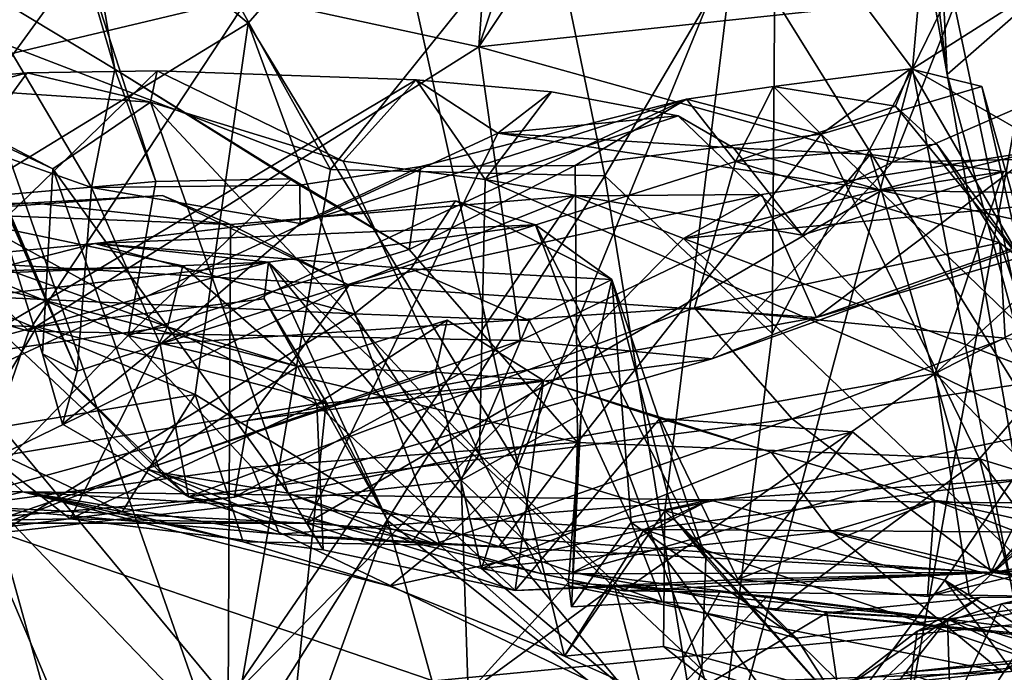
# Model space of a CAD drawing. Units: metres. Extents: x 25.12 to 29.55, y -1.04 to 4.4.
# Drawn here: x 27.6 to 27.89, y -0.5 to -0.3 of the extents above; entities that cross this region are included whole.
import ezdxf

# ---------------------------------------------------------------- set-up
doc = ezdxf.new("R2010")
doc.units = ezdxf.units.M

msp = doc.modelspace()

# ---------------------------------------------------------------- linework, layer by layer
at = {"layer": '1'}
for points in [[(27.73887, -0.31168, 4.40246), (27.88103, -0.29648, 4.25792), (27.95003, 0.0031, 4.24137)], [(27.83228, -0.0343, 4.35568), (27.73887, -0.31168, 4.40246), (27.95003, 0.0031, 4.24137)], [(27.76113, -0.00739, 4.43023), (27.67063, -0.29685, 4.48708), (27.73887, -0.31168, 4.40246)], [(27.76113, -0.00739, 4.43023), (27.73887, -0.31168, 4.40246), (27.83228, -0.0343, 4.35568)], [(27.16648, -0.2292, -1.49562), (27.92961, -0.1581, -1.5007), (27.83321, -0.69231, -1.49198)], [(28.33276, -0.6309, -1.49678), (27.83321, -0.69231, -1.49198), (27.92961, -0.1581, -1.5007)], [(27.51644, -0.73789, -1.48996), (27.16648, -0.2292, -1.49562), (27.83321, -0.69231, -1.49198)], [(27.58464, -0.24258, 2.9071), (27.54574, -0.36019, 2.8535), (27.61779, -0.27368, 2.92741)], [(27.55693, -0.37411, 2.60944), (27.57472, -0.24398, 2.58249), (27.63119, -0.27189, 2.5926)], [(27.81493, -0.27863, 2.50215), (27.8686, -0.24579, 2.46823), (27.90661, -0.42607, 2.48191)], [(27.86779, -0.26326, 2.30657), (27.87778, -0.31989, 2.29755), (27.8686, -0.24579, 2.46823)], [(27.8686, -0.24579, 2.46823), (27.87778, -0.31989, 2.29755), (27.90661, -0.42607, 2.48191)], [(27.67047, -0.30471, 2.59237), (27.63119, -0.27189, 2.5926), (27.71108, -0.25807, 2.56138)], [(27.67047, -0.30471, 2.59237), (27.71108, -0.25807, 2.56138), (27.75048, -0.43614, 2.5755)], [(27.75048, -0.43614, 2.5755), (27.71108, -0.25807, 2.56138), (27.81493, -0.27863, 2.50215)], [(27.7592, -0.26795, 2.09463), (27.77616, -0.34997, 2.03941), (27.82686, -0.26401, 2.01265)], [(27.77616, -0.34997, 2.03941), (27.82588, -0.39676, 1.95518), (27.82686, -0.26401, 2.01265)], [(27.82686, -0.26401, 2.01265), (27.82588, -0.39676, 1.95518), (27.86749, -0.31822, 1.88597)], [(27.82686, -0.26401, 2.01265), (27.86749, -0.31822, 1.88597), (27.87226, -0.26338, 1.9584)], [(27.87226, -0.26338, 1.9584), (27.86749, -0.31822, 1.88597), (27.88852, -0.27505, 1.88542)], [(27.86779, -0.26326, 2.30657), (27.87524, -0.26873, 2.25629), (27.87778, -0.31989, 2.29755)], [(27.58603, -0.30619, 2.23914), (27.69489, -0.34808, 2.13907), (27.65047, -0.26819, 2.21495)], [(27.59957, -0.274, 2.24841), (27.58603, -0.30619, 2.23914), (27.65047, -0.26819, 2.21495)], [(27.65047, -0.26819, 2.21495), (27.69489, -0.34808, 2.13907), (27.7592, -0.26795, 2.09463)], [(27.7592, -0.26795, 2.09463), (27.69489, -0.34808, 2.13907), (27.77616, -0.34997, 2.03941)], [(27.87778, -0.31989, 2.29755), (27.87524, -0.26873, 2.25629), (27.90744, -0.29377, 2.23316)], [(27.61779, -0.27368, 2.92741), (27.54574, -0.36019, 2.8535), (27.64303, -0.35167, 2.93279)], [(27.55693, -0.37411, 2.60944), (27.63119, -0.27189, 2.5926), (27.67047, -0.30471, 2.59237)], [(27.62401, -0.2793, 3.00298), (27.61779, -0.27368, 2.92741), (27.63083, -0.3183, 3.0057)], [(27.63083, -0.3183, 3.0057), (27.61779, -0.27368, 2.92741), (27.64303, -0.35167, 2.93279)], [(27.88852, -0.27505, 1.88542), (27.86749, -0.31822, 1.88597), (27.9105, -0.29088, 1.81982)], [(27.62401, -0.2793, 3.00298), (27.63083, -0.3183, 3.0057), (27.58767, -0.29223, 3.03703)], [(27.79395, -0.44935, 2.54576), (27.75048, -0.43614, 2.5755), (27.81493, -0.27863, 2.50215)], [(27.79395, -0.44935, 2.54576), (27.81493, -0.27863, 2.50215), (27.90661, -0.42607, 2.48191)], [(27.49006, -0.28769, 4.69144), (27.53533, -0.32908, 4.61564), (27.67063, -0.29685, 4.48708)], [(27.88103, -0.29648, 4.25792), (27.86156, -0.34598, 4.24778), (27.98814, -0.29094, 4.15589)], [(27.86156, -0.34598, 4.24778), (27.97709, -0.34341, 4.12859), (27.98814, -0.29094, 4.15589)], [(27.86749, -0.31822, 1.88597), (27.9229, -0.3501, 1.73013), (27.9105, -0.29088, 1.81982)], [(27.58767, -0.29223, 3.03703), (27.63083, -0.3183, 3.0057), (27.624, -0.35348, 3.01559)], [(27.59036, -0.34157, 3.06237), (27.58767, -0.29223, 3.03703), (27.624, -0.35348, 3.01559)], [(27.90841, -0.49534, 2.3144), (27.87778, -0.31989, 2.29755), (27.90744, -0.29377, 2.23316)], [(27.53533, -0.32908, 4.61564), (27.60541, -0.3961, 4.45771), (27.67063, -0.29685, 4.48708)], [(27.67063, -0.29685, 4.48708), (27.60541, -0.3961, 4.45771), (27.73887, -0.31168, 4.40246)], [(27.73887, -0.31168, 4.40246), (27.86156, -0.34598, 4.24778), (27.88103, -0.29648, 4.25792)], [(27.55693, -0.37411, 2.60944), (27.67047, -0.30471, 2.59237), (27.65468, -0.41491, 2.61067)], [(27.55703, -0.52492, 2.24362), (27.6638, -0.52787, 2.15687), (27.58603, -0.30619, 2.23914)], [(27.6638, -0.52787, 2.15687), (27.69489, -0.34808, 2.13907), (27.58603, -0.30619, 2.23914)], [(27.67047, -0.30471, 2.59237), (27.72736, -0.45953, 2.5909), (27.65468, -0.41491, 2.61067)], [(27.72736, -0.45953, 2.5909), (27.67047, -0.30471, 2.59237), (27.75048, -0.43614, 2.5755)], [(27.58844, -0.33665, 3.17381), (27.57854, -0.31154, 3.13296), (27.61968, -0.40799, 3.09354)], [(27.57854, -0.31154, 3.13296), (27.59036, -0.34157, 3.06237), (27.61968, -0.40799, 3.09354)], [(27.60541, -0.3961, 4.45771), (27.75118, -0.39885, 4.30278), (27.73887, -0.31168, 4.40246)], [(27.73887, -0.31168, 4.40246), (27.75118, -0.39885, 4.30278), (27.86156, -0.34598, 4.24778)], [(27.68573, -0.35277, 3.00264), (27.624, -0.35348, 3.01559), (27.63083, -0.3183, 3.0057)], [(27.63083, -0.3183, 3.0057), (27.64303, -0.35167, 2.93279), (27.68327, -0.35085, 2.95458)], [(27.63083, -0.3183, 3.0057), (27.68327, -0.35085, 2.95458), (27.68573, -0.35277, 3.00264)], [(27.82588, -0.39676, 1.95518), (27.8075, -0.54241, 1.97807), (27.86749, -0.31822, 1.88597)], [(27.86749, -0.31822, 1.88597), (27.8075, -0.54241, 1.97807), (27.91796, -0.58237, 1.74386)], [(27.82623, -0.32349, 3.02306), (27.84035, -0.33767, 3.00528), (27.86688, -0.31826, 3.04095)], [(27.86236, -0.3293, 3.07438), (27.82623, -0.32349, 3.02306), (27.86688, -0.31826, 3.04095)], [(27.86688, -0.31826, 3.04095), (27.84035, -0.33767, 3.00528), (27.88801, -0.32353, 3.01279)], [(27.86236, -0.3293, 3.07438), (27.86688, -0.31826, 3.04095), (27.89967, -0.37481, 3.08714)], [(27.89967, -0.37481, 3.08714), (27.86688, -0.31826, 3.04095), (27.88801, -0.32353, 3.01279)], [(27.9229, -0.3501, 1.73013), (27.86749, -0.31822, 1.88597), (27.91796, -0.58237, 1.74386)], [(27.51407, -0.44446, 3.4896), (27.43685, -0.3646, 3.22431), (27.60492, -0.3194, 3.283)], [(27.43685, -0.3646, 3.22431), (27.56498, -0.323, 3.20889), (27.60492, -0.3194, 3.283)], [(27.51407, -0.44446, 3.4896), (27.60492, -0.3194, 3.283), (27.6434, -0.31885, 3.3307)], [(27.51407, -0.44446, 3.4896), (27.6434, -0.31885, 3.3307), (27.72021, -0.32155, 3.3763)], [(27.60492, -0.3194, 3.283), (27.56498, -0.323, 3.20889), (27.64145, -0.32818, 3.26702)], [(27.6434, -0.31885, 3.3307), (27.60492, -0.3194, 3.283), (27.64145, -0.32818, 3.26702)], [(27.6434, -0.31885, 3.3307), (27.64145, -0.32818, 3.26702), (27.6986, -0.34563, 3.3207)], [(27.6434, -0.31885, 3.3307), (27.6986, -0.34563, 3.3207), (27.72021, -0.32155, 3.3763)], [(27.87778, -0.31989, 2.29755), (27.90841, -0.49534, 2.3144), (27.90661, -0.42607, 2.48191)], [(27.51407, -0.44446, 3.4896), (27.72021, -0.32155, 3.3763), (27.74449, -0.33737, 3.42128)], [(27.56498, -0.323, 3.20889), (27.58844, -0.33665, 3.17381), (27.61247, -0.34788, 3.21016)], [(27.56498, -0.323, 3.20889), (27.61247, -0.34788, 3.21016), (27.64145, -0.32818, 3.26702)], [(27.72021, -0.32155, 3.3763), (27.6986, -0.34563, 3.3207), (27.74075, -0.35108, 3.35147)], [(27.74449, -0.33737, 3.42128), (27.72021, -0.32155, 3.3763), (27.76034, -0.32502, 3.37629)], [(27.72021, -0.32155, 3.3763), (27.74075, -0.35108, 3.35147), (27.76034, -0.32502, 3.37629)], [(27.80038, -0.32728, 3.01523), (27.84035, -0.33767, 3.00528), (27.82623, -0.32349, 3.02306)], [(27.81498, -0.34578, 3.09833), (27.80038, -0.32728, 3.01523), (27.82623, -0.32349, 3.02306)], [(27.81498, -0.34578, 3.09833), (27.82623, -0.32349, 3.02306), (27.86236, -0.3293, 3.07438)], [(27.88801, -0.32353, 3.01279), (27.84035, -0.33767, 3.00528), (27.91122, -0.40595, 3.00093)], [(27.88801, -0.32353, 3.01279), (27.91122, -0.40595, 3.00093), (27.89967, -0.37481, 3.08714)], [(27.76034, -0.32502, 3.37629), (27.74075, -0.35108, 3.35147), (27.79792, -0.33214, 3.40336)], [(27.74449, -0.33737, 3.42128), (27.76034, -0.32502, 3.37629), (27.79792, -0.33214, 3.40336)], [(27.53533, -0.32908, 4.61564), (27.45402, -0.35298, 4.68597), (27.60541, -0.3961, 4.45771)], [(27.64145, -0.32818, 3.26702), (27.61247, -0.34788, 3.21016), (27.68228, -0.44412, 3.27137)], [(27.64145, -0.32818, 3.26702), (27.68228, -0.44412, 3.27137), (27.73905, -0.43269, 3.33729)], [(27.64145, -0.32818, 3.26702), (27.73905, -0.43269, 3.33729), (27.6986, -0.34563, 3.3207)], [(27.64431, -0.39995, 3.06197), (27.68586, -0.36417, 3.02558), (27.80038, -0.32728, 3.01523)], [(27.64431, -0.39995, 3.06197), (27.80038, -0.32728, 3.01523), (27.81498, -0.34578, 3.09833)], [(27.68586, -0.36417, 3.02558), (27.7216, -0.34723, 2.99589), (27.80038, -0.32728, 3.01523)], [(27.7216, -0.34723, 2.99589), (27.7674, -0.34694, 2.99537), (27.80038, -0.32728, 3.01523)], [(27.80038, -0.32728, 3.01523), (27.7674, -0.34694, 2.99537), (27.84035, -0.33767, 3.00528)], [(27.81498, -0.34578, 3.09833), (27.86236, -0.3293, 3.07438), (27.8747, -0.34056, 3.10518)], [(27.8747, -0.34056, 3.10518), (27.86236, -0.3293, 3.07438), (27.89967, -0.37481, 3.08714)], [(27.79792, -0.33214, 3.40336), (27.74075, -0.35108, 3.35147), (27.8347, -0.36755, 3.40161)], [(27.74449, -0.33737, 3.42128), (27.79792, -0.33214, 3.40336), (27.81441, -0.34169, 3.43342)], [(27.79792, -0.33214, 3.40336), (27.8347, -0.36755, 3.40161), (27.81441, -0.34169, 3.43342)], [(27.51407, -0.44446, 3.4896), (27.74449, -0.33737, 3.42128), (27.68786, -0.45306, 3.57079)], [(27.60945, -0.40281, 3.16185), (27.58844, -0.33665, 3.17381), (27.61968, -0.40799, 3.09354)], [(27.58844, -0.33665, 3.17381), (27.60945, -0.40281, 3.16185), (27.61247, -0.34788, 3.21016)], [(27.8583, -0.35437, 3.46597), (27.68786, -0.45306, 3.57079), (27.74449, -0.33737, 3.42128)], [(27.74449, -0.33737, 3.42128), (27.81441, -0.34169, 3.43342), (27.8583, -0.35437, 3.46597)], [(27.7674, -0.34694, 2.99537), (27.76814, -0.42909, 2.96712), (27.84035, -0.33767, 3.00528)], [(27.76814, -0.42909, 2.96712), (27.88734, -0.43395, 2.99662), (27.84035, -0.33767, 3.00528)], [(27.84035, -0.33767, 3.00528), (27.88734, -0.43395, 2.99662), (27.91122, -0.40595, 3.00093)], [(27.61968, -0.40799, 3.09354), (27.59036, -0.34157, 3.06237), (27.624, -0.35348, 3.01559)], [(27.8747, -0.34056, 3.10518), (27.89338, -0.36987, 3.14188), (27.81498, -0.34578, 3.09833)], [(27.89338, -0.36987, 3.14188), (27.8747, -0.34056, 3.10518), (27.89967, -0.37481, 3.08714)], [(27.82281, -0.35548, 4.061), (27.79951, -0.36863, 4.03038), (27.90449, -0.34262, 4.01362)], [(27.79951, -0.36863, 4.03038), (27.90344, -0.35865, 3.98114), (27.90449, -0.34262, 4.01362)], [(27.80796, -0.40432, 4.18992), (27.97709, -0.34341, 4.12859), (27.86156, -0.34598, 4.24778)], [(27.80796, -0.40432, 4.18992), (27.839, -0.39198, 4.13052), (27.97709, -0.34341, 4.12859)], [(27.81441, -0.34169, 3.43342), (27.8347, -0.36755, 3.40161), (27.85492, -0.34367, 3.43232)], [(27.8583, -0.35437, 3.46597), (27.81441, -0.34169, 3.43342), (27.85492, -0.34367, 3.43232)], [(27.839, -0.39198, 4.13052), (27.82281, -0.35548, 4.061), (27.90449, -0.34262, 4.01362)], [(27.85492, -0.34367, 3.43232), (27.8347, -0.36755, 3.40161), (27.89445, -0.34875, 3.43545)], [(27.839, -0.39198, 4.13052), (27.90449, -0.34262, 4.01362), (28.0072, -0.34224, 4.04496)], [(28.0072, -0.34224, 4.04496), (27.97709, -0.34341, 4.12859), (27.839, -0.39198, 4.13052)], [(27.8583, -0.35437, 3.46597), (27.85492, -0.34367, 3.43232), (27.89445, -0.34875, 3.43545)], [(27.80277, -0.3892, 3.17855), (27.64431, -0.39995, 3.06197), (27.81498, -0.34578, 3.09833)], [(27.68573, -0.35277, 3.00264), (27.71817, -0.37181, 2.96647), (27.7216, -0.34723, 2.99589)], [(27.68573, -0.35277, 3.00264), (27.7216, -0.34723, 2.99589), (27.68586, -0.36417, 3.02558)], [(27.6986, -0.34563, 3.3207), (27.73905, -0.43269, 3.33729), (27.74075, -0.35108, 3.35147)], [(27.71817, -0.37181, 2.96647), (27.76814, -0.42909, 2.96712), (27.7674, -0.34694, 2.99537)], [(27.7216, -0.34723, 2.99589), (27.71817, -0.37181, 2.96647), (27.7674, -0.34694, 2.99537)], [(27.80796, -0.40432, 4.18992), (27.86156, -0.34598, 4.24778), (27.75118, -0.39885, 4.30278)], [(27.80277, -0.3892, 3.17855), (27.81498, -0.34578, 3.09833), (27.89338, -0.36987, 3.14188)], [(27.61247, -0.34788, 3.21016), (27.60945, -0.40281, 3.16185), (27.64442, -0.43801, 3.21496)], [(27.61247, -0.34788, 3.21016), (27.64442, -0.43801, 3.21496), (27.68228, -0.44412, 3.27137)], [(27.69489, -0.34808, 2.13907), (27.6638, -0.52787, 2.15687), (27.77616, -0.34997, 2.03941)], [(27.77616, -0.34997, 2.03941), (27.6638, -0.52787, 2.15687), (27.8075, -0.54241, 1.97807)], [(27.77616, -0.34997, 2.03941), (27.8075, -0.54241, 1.97807), (27.82588, -0.39676, 1.95518)], [(27.89445, -0.34875, 3.43545), (27.8347, -0.36755, 3.40161), (27.87418, -0.40859, 3.41535)], [(27.8583, -0.35437, 3.46597), (27.89445, -0.34875, 3.43545), (27.93244, -0.35541, 3.4595)], [(27.89445, -0.34875, 3.43545), (27.87418, -0.40859, 3.41535), (27.93244, -0.35541, 3.4595)], [(27.45402, -0.35298, 4.68597), (27.58457, -0.45605, 4.35075), (27.60541, -0.3961, 4.45771)], [(27.54574, -0.36019, 2.8535), (27.63483, -0.39733, 2.91653), (27.64303, -0.35167, 2.93279)], [(27.624, -0.35348, 3.01559), (27.68573, -0.35277, 3.00264), (27.68586, -0.36417, 3.02558)], [(27.64303, -0.35167, 2.93279), (27.63483, -0.39733, 2.91653), (27.68327, -0.35085, 2.95458)], [(27.68327, -0.35085, 2.95458), (27.63483, -0.39733, 2.91653), (27.71817, -0.37181, 2.96647)], [(27.68573, -0.35277, 3.00264), (27.68327, -0.35085, 2.95458), (27.71817, -0.37181, 2.96647)], [(27.74075, -0.35108, 3.35147), (27.73905, -0.43269, 3.33729), (27.87418, -0.40859, 3.41535)], [(27.74075, -0.35108, 3.35147), (27.87418, -0.40859, 3.41535), (27.8347, -0.36755, 3.40161)], [(27.46636, -0.36852, 4.15961), (27.60633, -0.35801, 4.0983), (27.64505, -0.3558, 4.10785)], [(27.70037, -0.38244, 4.1183), (27.46636, -0.36852, 4.15961), (27.64505, -0.3558, 4.10785)], [(27.53271, -0.35411, 3.64622), (27.56013, -0.40685, 3.60725), (27.64649, -0.39482, 3.66094)], [(27.59085, -0.3641, 3.67727), (27.53271, -0.35411, 3.64622), (27.64649, -0.39482, 3.66094)], [(27.60633, -0.35801, 4.0983), (27.66515, -0.36447, 4.07725), (27.64505, -0.3558, 4.10785)], [(27.61968, -0.40799, 3.09354), (27.624, -0.35348, 3.01559), (27.64431, -0.39995, 3.06197)], [(27.64431, -0.39995, 3.06197), (27.624, -0.35348, 3.01559), (27.68586, -0.36417, 3.02558)], [(27.70037, -0.38244, 4.1183), (27.64505, -0.3558, 4.10785), (27.66515, -0.36447, 4.07725)], [(27.66515, -0.36447, 4.07725), (27.66447, -0.50577, 3.93102), (27.76704, -0.35594, 4.05385)], [(27.76704, -0.35594, 4.05385), (27.66447, -0.50577, 3.93102), (27.79951, -0.36863, 4.03038)], [(27.70037, -0.38244, 4.1183), (27.66515, -0.36447, 4.07725), (27.76704, -0.35594, 4.05385)], [(27.68786, -0.45306, 3.57079), (27.8583, -0.35437, 3.46597), (27.89068, -0.46774, 3.6102)], [(27.70037, -0.38244, 4.1183), (27.76704, -0.35594, 4.05385), (27.82281, -0.35548, 4.061)], [(27.70037, -0.38244, 4.1183), (27.82281, -0.35548, 4.061), (27.839, -0.39198, 4.13052)], [(27.76704, -0.35594, 4.05385), (27.79951, -0.36863, 4.03038), (27.82281, -0.35548, 4.061)], [(27.89068, -0.46774, 3.6102), (27.8583, -0.35437, 3.46597), (27.93812, -0.37179, 3.50307)], [(27.93812, -0.37179, 3.50307), (27.8583, -0.35437, 3.46597), (27.93244, -0.35541, 3.4595)], [(27.93244, -0.35541, 3.4595), (27.87418, -0.40859, 3.41535), (27.95118, -0.36887, 3.44576)], [(27.46636, -0.36852, 4.15961), (27.54353, -0.35982, 4.11507), (27.60633, -0.35801, 4.0983)], [(27.60633, -0.35801, 4.0983), (27.54353, -0.35982, 4.11507), (27.66515, -0.36447, 4.07725)], [(27.71866, -0.37761, 0.87243), (27.62492, -0.37005, 0.79144), (27.73188, -0.35738, 0.84318)], [(27.73188, -0.35738, 0.84318), (27.62492, -0.37005, 0.79144), (27.75562, -0.36455, 0.75048)], [(27.77826, -0.38071, 0.82072), (27.71866, -0.37761, 0.87243), (27.73188, -0.35738, 0.84318)], [(27.73188, -0.35738, 0.84318), (27.75562, -0.36455, 0.75048), (27.77826, -0.38071, 0.82072)], [(27.90344, -0.35865, 3.98114), (27.79951, -0.36863, 4.03038), (28.01436, -0.44934, 3.85232)], [(27.54353, -0.35982, 4.11507), (27.53748, -0.50121, 3.96309), (27.66447, -0.50577, 3.93102)], [(27.54353, -0.35982, 4.11507), (27.66447, -0.50577, 3.93102), (27.66515, -0.36447, 4.07725)], [(27.54574, -0.36019, 2.8535), (27.5857, -0.44797, 2.85072), (27.63483, -0.39733, 2.91653)], [(27.57834, -0.37863, 3.70303), (27.59085, -0.3641, 3.67727), (27.65107, -0.37667, 3.68224)], [(27.59085, -0.3641, 3.67727), (27.64649, -0.39482, 3.66094), (27.65107, -0.37667, 3.68224)], [(27.62492, -0.37005, 0.79144), (27.67646, -0.37563, 0.68161), (27.75562, -0.36455, 0.75048)], [(27.75562, -0.36455, 0.75048), (27.67646, -0.37563, 0.68161), (27.80502, -0.49648, 0.70871)], [(27.77826, -0.38071, 0.82072), (27.75562, -0.36455, 0.75048), (27.80612, -0.46342, 0.7633)], [(27.75562, -0.36455, 0.75048), (27.80502, -0.49648, 0.70871), (27.80612, -0.46342, 0.7633)], [(27.55153, -0.45495, 4.24101), (27.46636, -0.36852, 4.15961), (27.70037, -0.38244, 4.1183)], [(27.56722, -0.38469, 0.77519), (27.49214, -0.38304, 0.7333), (27.62492, -0.37005, 0.79144)], [(27.62492, -0.37005, 0.79144), (27.49214, -0.38304, 0.7333), (27.67646, -0.37563, 0.68161)], [(27.56722, -0.38469, 0.77519), (27.62492, -0.37005, 0.79144), (27.70187, -0.3909, 0.86778)], [(27.70187, -0.3909, 0.86778), (27.62492, -0.37005, 0.79144), (27.71866, -0.37761, 0.87243)], [(27.79951, -0.36863, 4.03038), (27.66447, -0.50577, 3.93102), (27.91743, -0.48121, 3.86676)], [(27.79951, -0.36863, 4.03038), (27.91743, -0.48121, 3.86676), (28.01436, -0.44934, 3.85232)], [(27.89491, -0.39815, 3.21891), (27.80277, -0.3892, 3.17855), (27.89338, -0.36987, 3.14188)], [(27.87418, -0.40859, 3.41535), (28.01361, -0.4767, 3.44412), (27.95118, -0.36887, 3.44576)], [(27.89338, -0.36987, 3.14188), (27.89967, -0.37481, 3.08714), (27.91851, -0.44359, 3.07503)], [(27.89338, -0.36987, 3.14188), (27.91851, -0.44359, 3.07503), (27.89491, -0.39815, 3.21891)], [(27.63483, -0.39733, 2.91653), (27.76814, -0.42909, 2.96712), (27.71817, -0.37181, 2.96647)], [(27.89068, -0.46774, 3.6102), (27.93812, -0.37179, 3.50307), (27.95684, -0.40672, 3.54837)], [(27.49214, -0.38304, 0.7333), (27.54034, -0.39184, 0.52489), (27.67646, -0.37563, 0.68161)], [(27.67646, -0.37563, 0.68161), (27.54034, -0.39184, 0.52489), (27.60771, -0.39477, 0.50384)], [(27.58451, -0.42662, 2.62426), (27.55693, -0.37411, 2.60944), (27.65468, -0.41491, 2.61067)], [(27.57834, -0.37863, 3.70303), (27.65107, -0.37667, 3.68224), (27.68502, -0.40651, 3.70302)], [(27.67646, -0.37563, 0.68161), (27.60771, -0.39477, 0.50384), (27.67519, -0.3865, 0.55627)], [(27.65107, -0.37667, 3.68224), (27.64649, -0.39482, 3.66094), (27.68502, -0.40651, 3.70302)], [(27.67646, -0.37563, 0.68161), (27.67519, -0.3865, 0.55627), (27.71172, -0.45226, 0.54852)], [(27.67646, -0.37563, 0.68161), (27.71172, -0.45226, 0.54852), (27.79742, -0.52067, 0.65382)], [(27.67646, -0.37563, 0.68161), (27.79742, -0.52067, 0.65382), (27.80502, -0.49648, 0.70871)], [(27.48182, -0.4976, 3.85043), (27.57834, -0.37863, 3.70303), (27.64023, -0.43691, 3.77918)], [(27.64023, -0.43691, 3.77918), (27.57834, -0.37863, 3.70303), (27.68502, -0.40651, 3.70302)], [(27.70187, -0.3909, 0.86778), (27.71866, -0.37761, 0.87243), (27.75374, -0.39287, 0.88186)], [(27.75374, -0.39287, 0.88186), (27.71866, -0.37761, 0.87243), (27.77826, -0.38071, 0.82072)], [(27.55153, -0.45495, 4.24101), (27.70037, -0.38244, 4.1183), (27.67037, -0.42259, 4.18166)], [(27.67037, -0.42259, 4.18166), (27.70037, -0.38244, 4.1183), (27.839, -0.39198, 4.13052)], [(27.75374, -0.39287, 0.88186), (27.77826, -0.38071, 0.82072), (27.76919, -0.42059, 0.87225)], [(27.76919, -0.42059, 0.87225), (27.77826, -0.38071, 0.82072), (27.784, -0.45283, 0.85965)], [(27.784, -0.45283, 0.85965), (27.77826, -0.38071, 0.82072), (27.79675, -0.45181, 0.81806)], [(27.79675, -0.45181, 0.81806), (27.77826, -0.38071, 0.82072), (27.80612, -0.46342, 0.7633)], [(27.59681, -0.45595, 0.80936), (27.56722, -0.38469, 0.77519), (27.70187, -0.3909, 0.86778)], [(27.60771, -0.39477, 0.50384), (27.69352, -0.41714, 0.53406), (27.67519, -0.3865, 0.55627)], [(27.67519, -0.3865, 0.55627), (27.69352, -0.41714, 0.53406), (27.71172, -0.45226, 0.54852)], [(27.59681, -0.45595, 0.80936), (27.70187, -0.3909, 0.86778), (27.7336, -0.44027, 0.89497)], [(27.65272, -0.44522, 3.15724), (27.64431, -0.39995, 3.06197), (27.80277, -0.3892, 3.17855)], [(27.83176, -0.42207, 3.25327), (27.65272, -0.44522, 3.15724), (27.80277, -0.3892, 3.17855)], [(27.7336, -0.44027, 0.89497), (27.70187, -0.3909, 0.86778), (27.75374, -0.39287, 0.88186)], [(27.83176, -0.42207, 3.25327), (27.80277, -0.3892, 3.17855), (27.89491, -0.39815, 3.21891)], [(27.54034, -0.39184, 0.52489), (27.5296, -0.41566, 0.46577), (27.60771, -0.39477, 0.50384)], [(27.80796, -0.40432, 4.18992), (27.67037, -0.42259, 4.18166), (27.839, -0.39198, 4.13052)], [(27.68502, -0.40651, 3.70302), (27.69075, -0.41777, 3.65827), (27.72947, -0.39279, 3.6918)], [(27.72596, -0.40827, 3.72972), (27.68502, -0.40651, 3.70302), (27.72947, -0.39279, 3.6918)], [(27.72947, -0.39279, 3.6918), (27.69075, -0.41777, 3.65827), (27.75803, -0.41069, 3.7055)], [(27.72596, -0.40827, 3.72972), (27.72947, -0.39279, 3.6918), (27.75803, -0.41069, 3.7055)], [(27.7336, -0.44027, 0.89497), (27.75374, -0.39287, 0.88186), (27.76919, -0.42059, 0.87225)], [(27.60771, -0.39477, 0.50384), (27.5296, -0.41566, 0.46577), (27.58328, -0.43538, 0.47157)], [(27.64649, -0.39482, 3.66094), (27.56013, -0.40685, 3.60725), (27.61765, -0.45172, 3.60337)], [(27.60771, -0.39477, 0.50384), (27.58328, -0.43538, 0.47157), (27.69352, -0.41714, 0.53406)], [(27.60541, -0.3961, 4.45771), (27.58457, -0.45605, 4.35075), (27.75118, -0.39885, 4.30278)], [(27.64649, -0.39482, 3.66094), (27.61765, -0.45172, 3.60337), (27.69075, -0.41777, 3.65827)], [(27.68502, -0.40651, 3.70302), (27.64649, -0.39482, 3.66094), (27.69075, -0.41777, 3.65827)], [(27.58457, -0.45605, 4.35075), (27.66641, -0.44533, 4.24787), (27.75118, -0.39885, 4.30278)], [(27.63483, -0.39733, 2.91653), (27.5857, -0.44797, 2.85072), (27.67148, -0.43642, 2.91667)], [(27.61532, -0.42368, 3.13303), (27.61968, -0.40799, 3.09354), (27.64431, -0.39995, 3.06197)], [(27.65272, -0.44522, 3.15724), (27.61532, -0.42368, 3.13303), (27.64431, -0.39995, 3.06197)], [(27.63483, -0.39733, 2.91653), (27.67148, -0.43642, 2.91667), (27.76814, -0.42909, 2.96712)], [(27.66641, -0.44533, 4.24787), (27.80796, -0.40432, 4.18992), (27.75118, -0.39885, 4.30278)], [(27.83176, -0.42207, 3.25327), (27.89491, -0.39815, 3.21891), (27.94269, -0.40517, 3.27574)], [(27.60945, -0.40281, 3.16185), (27.61968, -0.40799, 3.09354), (27.61532, -0.42368, 3.13303)], [(27.60945, -0.40281, 3.16185), (27.61532, -0.42368, 3.13303), (27.65272, -0.44522, 3.15724)], [(27.64442, -0.43801, 3.21496), (27.60945, -0.40281, 3.16185), (27.65272, -0.44522, 3.15724)], [(27.66641, -0.44533, 4.24787), (27.67037, -0.42259, 4.18166), (27.80796, -0.40432, 4.18992)], [(27.8914, -0.4677, 3.36059), (27.83176, -0.42207, 3.25327), (27.94269, -0.40517, 3.27574)], [(27.8914, -0.4677, 3.36059), (27.94269, -0.40517, 3.27574), (27.94773, -0.41847, 3.30661)], [(27.56013, -0.40685, 3.60725), (27.54978, -0.45307, 3.56702), (27.61765, -0.45172, 3.60337)], [(27.64023, -0.43691, 3.77918), (27.68502, -0.40651, 3.70302), (27.72596, -0.40827, 3.72972)], [(27.64023, -0.43691, 3.77918), (27.72596, -0.40827, 3.72972), (27.73962, -0.46648, 3.78621)], [(27.73962, -0.46648, 3.78621), (27.72596, -0.40827, 3.72972), (27.75803, -0.41069, 3.7055)], [(27.73905, -0.43269, 3.33729), (27.78176, -0.47309, 3.33892), (27.87418, -0.40859, 3.41535)], [(27.87418, -0.40859, 3.41535), (27.78176, -0.47309, 3.33892), (27.88426, -0.47441, 3.39732)], [(27.87418, -0.40859, 3.41535), (27.88426, -0.47441, 3.39732), (27.93997, -0.47537, 3.42321)], [(27.87418, -0.40859, 3.41535), (27.93997, -0.47537, 3.42321), (28.01361, -0.4767, 3.44412)], [(27.91851, -0.44359, 3.07503), (27.91122, -0.40595, 3.00093), (27.88734, -0.43395, 2.99662)], [(27.89068, -0.46774, 3.6102), (27.95684, -0.40672, 3.54837), (28.01907, -0.46117, 3.62)], [(27.75803, -0.41069, 3.7055), (27.69075, -0.41777, 3.65827), (27.74964, -0.47306, 3.63031)], [(27.73962, -0.46648, 3.78621), (27.75803, -0.41069, 3.7055), (27.82558, -0.43199, 3.7392)], [(27.75803, -0.41069, 3.7055), (27.74964, -0.47306, 3.63031), (27.79247, -0.42195, 3.71864)], [(27.75803, -0.41069, 3.7055), (27.79247, -0.42195, 3.71864), (27.82558, -0.43199, 3.7392)], [(27.69352, -0.41714, 0.53406), (27.58328, -0.43538, 0.47157), (27.68108, -0.53696, 0.51155)], [(27.63307, -0.44967, 2.65303), (27.58451, -0.42662, 2.62426), (27.65468, -0.41491, 2.61067)], [(27.63307, -0.44967, 2.65303), (27.65468, -0.41491, 2.61067), (27.66895, -0.45859, 2.63199)], [(27.66895, -0.45859, 2.63199), (27.65468, -0.41491, 2.61067), (27.72736, -0.45953, 2.5909)], [(27.69352, -0.41714, 0.53406), (27.68108, -0.53696, 0.51155), (27.71172, -0.45226, 0.54852)], [(27.69075, -0.41777, 3.65827), (27.61765, -0.45172, 3.60337), (27.69269, -0.461, 3.60063)], [(27.69075, -0.41777, 3.65827), (27.69269, -0.461, 3.60063), (27.74964, -0.47306, 3.63031)], [(27.99438, -0.48091, 3.42556), (27.8914, -0.4677, 3.36059), (27.94773, -0.41847, 3.30661)], [(27.66641, -0.44533, 4.24787), (27.55153, -0.45495, 4.24101), (27.67037, -0.42259, 4.18166)], [(27.72585, -0.4592, 3.25744), (27.65272, -0.44522, 3.15724), (27.83176, -0.42207, 3.25327)], [(27.72585, -0.4592, 3.25744), (27.83176, -0.42207, 3.25327), (27.8914, -0.4677, 3.36059)], [(27.76541, -0.47061, 0.91769), (27.7336, -0.44027, 0.89497), (27.76919, -0.42059, 0.87225)], [(27.79247, -0.42195, 3.71864), (27.74964, -0.47306, 3.63031), (27.81568, -0.46973, 3.65774)], [(27.76631, -0.47786, 0.86569), (27.76541, -0.47061, 0.91769), (27.76919, -0.42059, 0.87225)], [(27.784, -0.45283, 0.85965), (27.76631, -0.47786, 0.86569), (27.76919, -0.42059, 0.87225)], [(27.79247, -0.42195, 3.71864), (27.81568, -0.46973, 3.65774), (27.84965, -0.42599, 3.70144)], [(27.82558, -0.43199, 3.7392), (27.79247, -0.42195, 3.71864), (27.84965, -0.42599, 3.70144)], [(27.87705, -0.46999, 2.50033), (27.79395, -0.44935, 2.54576), (27.90661, -0.42607, 2.48191)], [(27.84965, -0.42599, 3.70144), (27.81568, -0.46973, 3.65774), (27.87412, -0.44633, 3.6955)], [(27.82558, -0.43199, 3.7392), (27.84965, -0.42599, 3.70144), (27.87412, -0.44633, 3.6955)], [(27.90841, -0.49534, 2.3144), (27.87705, -0.46999, 2.50033), (27.90661, -0.42607, 2.48191)], [(27.50601, -0.44326, 2.66455), (27.58451, -0.42662, 2.62426), (27.60364, -0.44374, 2.67793)], [(27.60364, -0.44374, 2.67793), (27.58451, -0.42662, 2.62426), (27.63307, -0.44967, 2.65303)], [(27.67148, -0.43642, 2.91667), (27.7448, -0.45999, 2.93129), (27.76814, -0.42909, 2.96712)], [(27.76814, -0.42909, 2.96712), (27.7448, -0.45999, 2.93129), (27.76673, -0.4677, 2.9422)], [(27.76814, -0.42909, 2.96712), (27.76673, -0.4677, 2.9422), (27.88734, -0.43395, 2.99662)], [(27.73962, -0.46648, 3.78621), (27.82558, -0.43199, 3.7392), (27.84339, -0.45544, 3.75973)], [(27.84339, -0.45544, 3.75973), (27.82558, -0.43199, 3.7392), (27.87412, -0.44633, 3.6955)], [(27.73905, -0.43269, 3.33729), (27.68228, -0.44412, 3.27137), (27.719, -0.45867, 3.30304)], [(27.73905, -0.43269, 3.33729), (27.719, -0.45867, 3.30304), (27.75756, -0.46812, 3.30833)], [(27.73905, -0.43269, 3.33729), (27.75756, -0.46812, 3.30833), (27.78176, -0.47309, 3.33892)], [(27.76673, -0.4677, 2.9422), (27.82672, -0.47885, 2.96253), (27.88734, -0.43395, 2.99662)], [(27.88734, -0.43395, 2.99662), (27.82672, -0.47885, 2.96253), (27.90049, -0.48586, 2.96655)], [(27.88734, -0.43395, 2.99662), (27.90049, -0.48586, 2.96655), (27.90494, -0.45742, 2.99198)], [(27.88734, -0.43395, 2.99662), (27.90494, -0.45742, 2.99198), (27.91851, -0.44359, 3.07503)], [(27.48182, -0.4976, 3.85043), (27.64023, -0.43691, 3.77918), (27.78915, -0.50822, 3.84781)], [(27.58328, -0.43538, 0.47157), (27.58086, -0.62822, 0.44005), (27.64287, -0.57594, 0.48166)], [(27.58328, -0.43538, 0.47157), (27.64287, -0.57594, 0.48166), (27.68108, -0.53696, 0.51155)], [(27.67148, -0.43642, 2.91667), (27.5857, -0.44797, 2.85072), (27.6797, -0.45628, 2.87842)], [(27.78915, -0.50822, 3.84781), (27.64023, -0.43691, 3.77918), (27.73962, -0.46648, 3.78621)], [(27.64442, -0.43801, 3.21496), (27.65272, -0.44522, 3.15724), (27.6904, -0.45733, 3.23935)], [(27.68228, -0.44412, 3.27137), (27.64442, -0.43801, 3.21496), (27.6904, -0.45733, 3.23935)], [(27.67148, -0.43642, 2.91667), (27.6797, -0.45628, 2.87842), (27.7448, -0.45999, 2.93129)], [(27.72736, -0.45953, 2.5909), (27.75048, -0.43614, 2.5755), (27.76421, -0.49251, 2.59345)], [(27.76421, -0.49251, 2.59345), (27.75048, -0.43614, 2.5755), (27.79395, -0.44935, 2.54576)], [(27.73564, -0.50334, 0.91542), (27.59681, -0.45595, 0.80936), (27.7336, -0.44027, 0.89497)], [(27.73564, -0.50334, 0.91542), (27.7336, -0.44027, 0.89497), (27.76541, -0.47061, 0.91769)], [(27.80725, -0.44613, 2.82148), (27.78782, -0.45488, 2.6931), (27.90272, -0.43979, 2.76805)], [(27.90272, -0.43979, 2.76805), (27.78782, -0.45488, 2.6931), (27.99481, -0.45631, 2.70278)], [(27.80725, -0.44613, 2.82148), (27.90272, -0.43979, 2.76805), (27.93644, -0.44745, 2.83505)], [(27.5857, -0.44797, 2.85072), (27.50601, -0.44326, 2.66455), (27.60364, -0.44374, 2.67793)], [(27.5857, -0.44797, 2.85072), (27.60364, -0.44374, 2.67793), (27.6797, -0.45628, 2.87842)], [(27.63307, -0.44967, 2.65303), (27.66895, -0.45859, 2.63199), (27.60364, -0.44374, 2.67793)], [(27.6797, -0.45628, 2.87842), (27.60364, -0.44374, 2.67793), (27.80725, -0.44613, 2.82148)], [(27.60364, -0.44374, 2.67793), (27.66895, -0.45859, 2.63199), (27.71243, -0.47175, 2.62919)], [(27.60364, -0.44374, 2.67793), (27.71243, -0.47175, 2.62919), (27.78782, -0.45488, 2.6931)], [(27.80725, -0.44613, 2.82148), (27.60364, -0.44374, 2.67793), (27.78782, -0.45488, 2.6931)], [(27.54978, -0.45307, 3.56702), (27.51407, -0.44446, 3.4896), (27.68786, -0.45306, 3.57079)], [(27.58457, -0.45605, 4.35075), (27.55153, -0.45495, 4.24101), (27.66641, -0.44533, 4.24787)], [(27.6904, -0.45733, 3.23935), (27.65272, -0.44522, 3.15724), (27.72585, -0.4592, 3.25744)], [(27.7448, -0.45999, 2.93129), (27.6797, -0.45628, 2.87842), (27.80725, -0.44613, 2.82148)], [(27.68228, -0.44412, 3.27137), (27.6904, -0.45733, 3.23935), (27.72585, -0.4592, 3.25744)], [(27.719, -0.45867, 3.30304), (27.68228, -0.44412, 3.27137), (27.72585, -0.4592, 3.25744)], [(27.76673, -0.4677, 2.9422), (27.7448, -0.45999, 2.93129), (27.80725, -0.44613, 2.82148)], [(27.76673, -0.4677, 2.9422), (27.80725, -0.44613, 2.82148), (27.99374, -0.49591, 2.94257)], [(27.99374, -0.49591, 2.94257), (27.80725, -0.44613, 2.82148), (27.93644, -0.44745, 2.83505)], [(27.87412, -0.44633, 3.6955), (27.81568, -0.46973, 3.65774), (27.87186, -0.47481, 3.6623)], [(27.84339, -0.45544, 3.75973), (27.87412, -0.44633, 3.6955), (27.98658, -0.48947, 3.78383)], [(27.87412, -0.44633, 3.6955), (27.87186, -0.47481, 3.6623), (27.93481, -0.45998, 3.66928)], [(27.87412, -0.44633, 3.6955), (27.93481, -0.45998, 3.66928), (27.99931, -0.45817, 3.67019)], [(27.98658, -0.48947, 3.78383), (27.87412, -0.44633, 3.6955), (27.99931, -0.45817, 3.67019)], [(27.76421, -0.49251, 2.59345), (27.79395, -0.44935, 2.54576), (27.79357, -0.48959, 2.5557)], [(27.79357, -0.48959, 2.5557), (27.79395, -0.44935, 2.54576), (27.85078, -0.50517, 2.52121)], [(27.85078, -0.50517, 2.52121), (27.79395, -0.44935, 2.54576), (27.87705, -0.46999, 2.50033)], [(27.61765, -0.45172, 3.60337), (27.54978, -0.45307, 3.56702), (27.68786, -0.45306, 3.57079)], [(27.61765, -0.45172, 3.60337), (27.68786, -0.45306, 3.57079), (27.69269, -0.461, 3.60063)], [(27.71172, -0.45226, 0.54852), (27.68108, -0.53696, 0.51155), (27.73997, -0.55379, 0.56036)], [(27.71172, -0.45226, 0.54852), (27.73997, -0.55379, 0.56036), (27.79742, -0.52067, 0.65382)], [(27.784, -0.45283, 0.85965), (27.79675, -0.45181, 0.81806), (27.83303, -0.4872, 0.86561)], [(27.79675, -0.45181, 0.81806), (27.80612, -0.46342, 0.7633), (27.84781, -0.50999, 0.78977)], [(27.83303, -0.4872, 0.86561), (27.79675, -0.45181, 0.81806), (27.84781, -0.50999, 0.78977)], [(27.69269, -0.461, 3.60063), (27.68786, -0.45306, 3.57079), (27.74964, -0.47306, 3.63031)], [(27.74964, -0.47306, 3.63031), (27.68786, -0.45306, 3.57079), (27.89068, -0.46774, 3.6102)], [(27.71243, -0.47175, 2.62919), (27.76421, -0.49251, 2.59345), (27.78782, -0.45488, 2.6931)], [(27.89417, -0.49724, 3.82297), (27.73962, -0.46648, 3.78621), (27.84339, -0.45544, 3.75973)], [(27.78782, -0.45488, 2.6931), (27.76421, -0.49251, 2.59345), (27.84115, -0.52693, 2.56761)], [(27.76631, -0.47786, 0.86569), (27.784, -0.45283, 0.85965), (27.7932, -0.4764, 0.90366)], [(27.7932, -0.4764, 0.90366), (27.784, -0.45283, 0.85965), (27.83303, -0.4872, 0.86561)], [(27.78782, -0.45488, 2.6931), (27.84115, -0.52693, 2.56761), (28.01179, -0.53026, 2.5864)], [(27.99481, -0.45631, 2.70278), (27.78782, -0.45488, 2.6931), (28.01179, -0.53026, 2.5864)], [(27.89417, -0.49724, 3.82297), (27.84339, -0.45544, 3.75973), (27.98658, -0.48947, 3.78383)], [(27.49087, -0.64332, 0.78185), (27.59681, -0.45595, 0.80936), (27.65341, -0.6606, 0.86521)], [(27.65341, -0.6606, 0.86521), (27.59681, -0.45595, 0.80936), (27.73564, -0.50334, 0.91542)], [(27.93481, -0.45998, 3.66928), (27.89068, -0.46774, 3.6102), (27.99931, -0.45817, 3.67019)], [(27.99931, -0.45817, 3.67019), (27.89068, -0.46774, 3.6102), (28.01907, -0.46117, 3.62)], [(27.66895, -0.45859, 2.63199), (27.72736, -0.45953, 2.5909), (27.71243, -0.47175, 2.62919)], [(27.71243, -0.47175, 2.62919), (27.72736, -0.45953, 2.5909), (27.76421, -0.49251, 2.59345)], [(27.719, -0.45867, 3.30304), (27.72585, -0.4592, 3.25744), (27.75756, -0.46812, 3.30833)], [(27.75756, -0.46812, 3.30833), (27.72585, -0.4592, 3.25744), (27.8914, -0.4677, 3.36059)], [(27.87186, -0.47481, 3.6623), (27.89068, -0.46774, 3.6102), (27.93481, -0.45998, 3.66928)], [(27.80612, -0.46342, 0.7633), (27.80502, -0.49648, 0.70871), (27.84781, -0.50999, 0.78977)], [(27.78915, -0.50822, 3.84781), (27.73962, -0.46648, 3.78621), (27.89417, -0.49724, 3.82297)], [(27.9027, -0.48487, 1.16875), (27.89385, -0.47698, 1.12159), (27.93887, -0.46661, 1.16814)], [(27.93887, -0.46661, 1.16814), (27.89385, -0.47698, 1.12159), (27.92482, -0.47469, 1.10036)], [(27.81568, -0.46973, 3.65774), (27.74964, -0.47306, 3.63031), (27.89068, -0.46774, 3.6102)], [(27.78176, -0.47309, 3.33892), (27.75756, -0.46812, 3.30833), (27.8914, -0.4677, 3.36059)], [(27.82672, -0.47885, 2.96253), (27.76673, -0.4677, 2.9422), (27.99374, -0.49591, 2.94257)], [(27.78176, -0.47309, 3.33892), (27.8914, -0.4677, 3.36059), (27.88426, -0.47441, 3.39732)], [(27.81568, -0.46973, 3.65774), (27.89068, -0.46774, 3.6102), (27.87186, -0.47481, 3.6623)], [(27.85078, -0.50517, 2.52121), (27.87705, -0.46999, 2.50033), (27.90229, -0.50387, 2.49635)], [(27.90229, -0.50387, 2.49635), (27.87705, -0.46999, 2.50033), (27.9476, -0.51379, 2.33144)], [(27.87705, -0.46999, 2.50033), (27.90841, -0.49534, 2.3144), (27.9476, -0.51379, 2.33144)], [(27.88426, -0.47441, 3.39732), (27.8914, -0.4677, 3.36059), (27.93997, -0.47537, 3.42321)], [(27.93997, -0.47537, 3.42321), (27.8914, -0.4677, 3.36059), (27.99438, -0.48091, 3.42556)], [(27.73564, -0.50334, 0.91542), (27.76541, -0.47061, 0.91769), (27.77911, -0.47159, 0.95138)], [(27.73564, -0.50334, 0.91542), (27.77911, -0.47159, 0.95138), (27.78933, -0.51132, 0.97795)], [(27.76541, -0.47061, 0.91769), (27.76631, -0.47786, 0.86569), (27.7932, -0.4764, 0.90366)], [(27.76541, -0.47061, 0.91769), (27.7932, -0.4764, 0.90366), (27.77911, -0.47159, 0.95138)], [(27.7932, -0.4764, 0.90366), (27.87786, -0.48151, 0.94843), (27.77911, -0.47159, 0.95138)], [(27.77911, -0.47159, 0.95138), (27.87786, -0.48151, 0.94843), (27.81029, -0.47341, 0.96258)], [(27.78933, -0.51132, 0.97795), (27.77911, -0.47159, 0.95138), (27.81029, -0.47341, 0.96258)], [(27.78933, -0.51132, 0.97795), (27.81029, -0.47341, 0.96258), (27.82445, -0.47473, 1.00167)], [(27.84207, -0.4796, 1.04021), (27.78933, -0.51132, 0.97795), (27.82445, -0.47473, 1.00167)], [(27.82445, -0.47473, 1.00167), (27.81029, -0.47341, 0.96258), (27.87786, -0.48151, 0.94843)], [(27.84207, -0.4796, 1.04021), (27.82445, -0.47473, 1.00167), (27.87786, -0.48151, 0.94843)], [(27.84555, -0.5032, 1.0652), (27.84207, -0.4796, 1.04021), (27.88743, -0.47506, 1.03042)], [(27.84207, -0.4796, 1.04021), (27.87786, -0.48151, 0.94843), (27.88743, -0.47506, 1.03042)], [(27.84555, -0.5032, 1.0652), (27.88743, -0.47506, 1.03042), (27.86884, -0.48512, 1.09854)], [(27.86884, -0.48512, 1.09854), (27.88743, -0.47506, 1.03042), (27.92482, -0.47469, 1.10036)], [(27.89385, -0.47698, 1.12159), (27.86884, -0.48512, 1.09854), (27.92482, -0.47469, 1.10036)], [(27.88743, -0.47506, 1.03042), (27.87786, -0.48151, 0.94843), (27.92482, -0.47469, 1.10036)], [(27.92482, -0.47469, 1.10036), (27.87786, -0.48151, 0.94843), (28.21553, -0.57837, 0.998)], [(27.87786, -0.48151, 0.94843), (27.7932, -0.4764, 0.90366), (27.83303, -0.4872, 0.86561)], [(27.82672, -0.47885, 2.96253), (27.99374, -0.49591, 2.94257), (27.90049, -0.48586, 2.96655)], [(27.86033, -0.54873, 1.09738), (27.89385, -0.47698, 1.12159), (27.9027, -0.48487, 1.16875)], [(27.86884, -0.48512, 1.09854), (27.89385, -0.47698, 1.12159), (27.86033, -0.54873, 1.09738)], [(27.97016, -0.48867, 0.0121), (27.86488, -0.49734, -0.06994), (28.0586, -0.47637, -0.03312)], [(27.86488, -0.49734, -0.06994), (27.96971, -0.53012, -0.2017), (28.0586, -0.47637, -0.03312)], [(27.66447, -0.50577, 3.93102), (27.89417, -0.49724, 3.82297), (27.91743, -0.48121, 3.86676)], [(27.78933, -0.51132, 0.97795), (27.84207, -0.4796, 1.04021), (27.84555, -0.5032, 1.0652)], [(27.84781, -0.50999, 0.78977), (27.82112, -0.5538, 0.63691), (27.87786, -0.48151, 0.94843)], [(27.87786, -0.48151, 0.94843), (27.82112, -0.5538, 0.63691), (27.88029, -0.56172, 0.67304)], [(27.83303, -0.4872, 0.86561), (27.84781, -0.50999, 0.78977), (27.87786, -0.48151, 0.94843)], [(27.87786, -0.48151, 0.94843), (27.88029, -0.56172, 0.67304), (28.06236, -0.56802, 0.7621)], [(27.87786, -0.48151, 0.94843), (28.06236, -0.56802, 0.7621), (28.21553, -0.57837, 0.998)], [(27.91743, -0.48121, 3.86676), (27.89417, -0.49724, 3.82297), (27.98658, -0.48947, 3.78383)], [(27.86884, -0.48512, 1.09854), (27.86033, -0.54873, 1.09738), (27.84555, -0.5032, 1.0652)], [(27.86033, -0.54873, 1.09738), (27.9027, -0.48487, 1.16875), (27.90719, -0.52171, 1.20145)], [(27.73877, -0.59992, -0.05208), (27.81361, -0.50439, -0.04723), (27.97016, -0.48867, 0.0121)], [(27.73877, -0.59992, -0.05208), (27.97016, -0.48867, 0.0121), (27.9459, -0.58515, 0.02626)], [(27.76421, -0.49251, 2.59345), (27.79357, -0.48959, 2.5557), (27.84115, -0.52693, 2.56761)], [(27.84115, -0.52693, 2.56761), (27.79357, -0.48959, 2.5557), (27.85078, -0.50517, 2.52121)], [(27.81361, -0.50439, -0.04723), (27.86488, -0.49734, -0.06994), (27.97016, -0.48867, 0.0121)], [(27.66447, -0.50577, 3.93102), (27.78915, -0.50822, 3.84781), (27.89417, -0.49724, 3.82297)], [(27.80502, -0.49648, 0.70871), (27.79742, -0.52067, 0.65382), (27.82112, -0.5538, 0.63691)], [(27.80502, -0.49648, 0.70871), (27.82112, -0.5538, 0.63691), (27.84781, -0.50999, 0.78977)]]:
    msp.add_3dface(points, dxfattribs=at)

doc.saveas('drawing.dxf')
